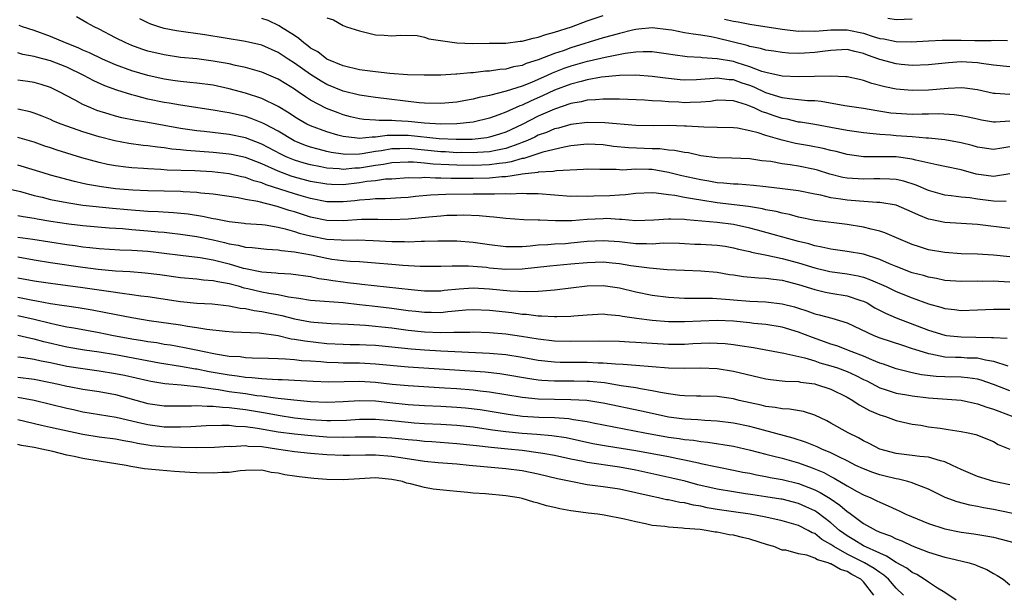
# Model space of a CAD drawing. Units: inches. Extents: x 2577000 to 2580000, y 1533000 to 1536000.
# Drawn here: x 2578007 to 2578128, y 1533339 to 1533410 of the extents above; entities that cross this region are included whole.
import ezdxf

# ---------------------------------------------------------------- set-up
doc = ezdxf.new("R2010")
doc.units = ezdxf.units.IN
doc.header["$MEASUREMENT"] = 0
doc.layers.add('LD25771533_2ft', color=9, linetype='Continuous')

msp = doc.modelspace()

# ---------------------------------------------------------------- linework, layer by layer
at = {"layer": 'LD25771533_2ft'}
for points, elevation in [([(2578129, 1533397.36), (2578127.24, 1533397.24), (2578127, 1533397.24), (2578125.5, 1533397.5), (2578125, 1533397.61), (2578123.88, 1533397.88), (2578123, 1533398.05), (2578122.17, 1533398.17), (2578120.26, 1533398.26), (2578119, 1533398.23), (2578118.23, 1533398.23), (2578117, 1533398.19), (2578115, 1533398.3), (2578114.37, 1533398.37), (2578112.63, 1533398.63), (2578111, 1533398.92), (2578108.72, 1533399.28), (2578105.79, 1533399.79), (2578105, 1533399.86), (2578104.11, 1533399.89), (2578101.89, 1533400.11), (2578101, 1533400.26), (2578099, 1533400.88), (2578097.55, 1533401.55), (2578097, 1533401.75), (2578096.07, 1533402.07), (2578095, 1533402.46), (2578094.48, 1533402.48), (2578093, 1533402.67), (2578092.62, 1533402.62), (2578091, 1533402.49), (2578090.46, 1533402.46), (2578089, 1533402.43), (2578088.46, 1533402.46), (2578086.65, 1533402.65), (2578085, 1533402.88), (2578083, 1533403.03), (2578081, 1533403), (2578078.77, 1533402.77), (2578077, 1533402.45), (2578076.27, 1533402.27), (2578075, 1533401.91), (2578073, 1533401.17), (2578071.52, 1533400.48), (2578070.11, 1533399.89), (2578069, 1533399.35), (2578068.73, 1533399.27), (2578067, 1533398.47), (2578066.14, 1533398.14), (2578065, 1533397.74), (2578063, 1533397.26), (2578061, 1533397.03), (2578059.01, 1533396.99), (2578057, 1533397.14), (2578055, 1533397.35), (2578053.43, 1533397.43), (2578053, 1533397.47), (2578051.44, 1533397.44), (2578051, 1533397.48), (2578049.56, 1533397.56), (2578049, 1533397.65), (2578047.91, 1533397.91), (2578047, 1533398.16), (2578046.38, 1533398.38), (2578044.94, 1533398.94), (2578043, 1533399.97), (2578042.36, 1533400.36), (2578041.47, 1533401), (2578041.18, 1533401.18), (2578041, 1533401.32), (2578039.95, 1533401.95), (2578039, 1533402.56), (2578037, 1533403.42), (2578036.42, 1533403.58), (2578035, 1533403.99), (2578033.76, 1533404.24), (2578033, 1533404.43), (2578031, 1533404.78), (2578029, 1533405.04), (2578027, 1533405.23), (2578025, 1533405.52), (2578023, 1533406), (2578022.25, 1533406.25), (2578021, 1533406.69), (2578020.27, 1533407), (2578019, 1533407.64), (2578017, 1533408.69), (2578016.36, 1533409), (2578015.48, 1533409.48), (2578015, 1533409.76), (2578014.2, 1533410.2)], 7468), ([(2578129, 1533400.67), (2578127.21, 1533400.79), (2578127, 1533400.79), (2578125, 1533401.25), (2578123.45, 1533401.45), (2578123, 1533401.48), (2578121.41, 1533401.41), (2578119, 1533401.18), (2578117, 1533401.13), (2578115, 1533401.33), (2578113.62, 1533401.62), (2578112.03, 1533402.03), (2578111, 1533402.39), (2578110.49, 1533402.49), (2578109, 1533402.82), (2578108.84, 1533402.84), (2578106.92, 1533402.92), (2578103, 1533402.83), (2578101, 1533402.91), (2578099, 1533403.35), (2578098.5, 1533403.5), (2578097, 1533404.07), (2578095.46, 1533404.54), (2578095, 1533404.7), (2578093, 1533405.06), (2578091.17, 1533405.17), (2578091, 1533405.2), (2578089.3, 1533405.3), (2578087.54, 1533405.54), (2578087, 1533405.64), (2578085, 1533405.89), (2578083.91, 1533405.91), (2578083, 1533405.85), (2578081.7, 1533405.7), (2578079.23, 1533405.23), (2578077.25, 1533404.75), (2578077, 1533404.7), (2578075, 1533404.13), (2578074.16, 1533403.84), (2578072.72, 1533403.28), (2578072.11, 1533403), (2578070.15, 1533402.15), (2578069, 1533401.7), (2578067.05, 1533401.05), (2578065, 1533400.53), (2578063.71, 1533400.29), (2578063, 1533400.09), (2578062.07, 1533399.93), (2578061, 1533399.72), (2578059, 1533399.53), (2578057, 1533399.59), (2578056.35, 1533399.65), (2578051, 1533400.28), (2578049, 1533400.58), (2578047, 1533401.08), (2578045, 1533401.9), (2578044.29, 1533402.29), (2578043, 1533403.11), (2578041, 1533404.53), (2578040.26, 1533405), (2578039, 1533405.84), (2578037, 1533406.74), (2578035, 1533407.2), (2578029.99, 1533408.01), (2578026.51, 1533408.51), (2578025, 1533408.79), (2578024.33, 1533409), (2578023.33, 1533409.33), (2578023, 1533409.47), (2578021.98, 1533409.98)], 7466), ([(2578129, 1533404.06), (2578127, 1533404.27), (2578125.53, 1533404.47), (2578125, 1533404.57), (2578123, 1533404.66), (2578121.46, 1533404.54), (2578119, 1533404.29), (2578117, 1533404.24), (2578115.65, 1533404.35), (2578115, 1533404.42), (2578113, 1533404.96), (2578111.49, 1533405.49), (2578111, 1533405.69), (2578109.93, 1533405.93), (2578109, 1533406.18), (2578107, 1533406.09), (2578105.96, 1533405.96), (2578105, 1533405.81), (2578103.75, 1533405.75), (2578103, 1533405.72), (2578101.76, 1533405.76), (2578101, 1533405.82), (2578099.98, 1533405.98), (2578099, 1533406.11), (2578098.32, 1533406.32), (2578097, 1533406.58), (2578096.69, 1533406.69), (2578093, 1533407.6), (2578092.26, 1533407.74), (2578091, 1533407.95), (2578090.07, 1533408.07), (2578089, 1533408.26), (2578087.44, 1533408.56), (2578087, 1533408.63), (2578085, 1533408.86), (2578083.32, 1533408.68), (2578083, 1533408.66), (2578082.57, 1533408.57), (2578081, 1533408.18), (2578080.09, 1533407.91), (2578079, 1533407.62), (2578075, 1533406.4), (2578074.05, 1533406.05), (2578073, 1533405.7), (2578071, 1533404.91), (2578069.53, 1533404.47), (2578069, 1533404.24), (2578067.95, 1533404.05), (2578067, 1533403.78), (2578066.27, 1533403.73), (2578065, 1533403.52), (2578064.49, 1533403.51), (2578063, 1533403.33), (2578062.68, 1533403.32), (2578061, 1533403.14), (2578060.85, 1533403.15), (2578059, 1533403.03), (2578056.97, 1533403.03), (2578054.91, 1533403.09), (2578052.75, 1533403.25), (2578051, 1533403.43), (2578049, 1533403.69), (2578047, 1533404.17), (2578045, 1533405.02), (2578043.89, 1533405.89), (2578043, 1533406.38), (2578042.66, 1533406.66), (2578042.16, 1533407), (2578041.55, 1533407.55), (2578041, 1533407.9), (2578039.3, 1533409), (2578039.13, 1533409.13), (2578037.76, 1533409.76), (2578037, 1533410.03)], 7464), ([(2578045, 1533410.1), (2578045.83, 1533409.83), (2578047, 1533409.17), (2578047.43, 1533409), (2578049, 1533408.5), (2578051, 1533408.02), (2578052.04, 1533407.96), (2578053, 1533407.87), (2578054.04, 1533407.96), (2578056.09, 1533407.91), (2578057, 1533407.73), (2578057.53, 1533407.53), (2578061, 1533407.01), (2578062.95, 1533406.95), (2578064.96, 1533406.96), (2578066.99, 1533406.99), (2578068.79, 1533407.21), (2578069, 1533407.21), (2578070.39, 1533407.61), (2578071, 1533407.7), (2578071.94, 1533408.06), (2578073, 1533408.32), (2578075.08, 1533409), (2578077, 1533409.72), (2578079, 1533410.4)], 7462), ([(2578093.92, 1533409.92), (2578095, 1533409.68), (2578095.59, 1533409.59), (2578097, 1533409.3), (2578101, 1533408.69), (2578101.33, 1533408.67), (2578103, 1533408.47), (2578103.51, 1533408.49), (2578105, 1533408.46), (2578106.56, 1533408.56), (2578107, 1533408.62), (2578107.37, 1533408.63), (2578109, 1533408.62), (2578111, 1533408.21), (2578112.19, 1533407.81), (2578113, 1533407.57), (2578113.5, 1533407.5), (2578115, 1533407.17), (2578116.85, 1533407.15), (2578119, 1533407.27), (2578120.66, 1533407.34), (2578121.33, 1533407.33), (2578123, 1533407.34), (2578124.68, 1533407.32), (2578126.69, 1533407.31), (2578127, 1533407.36), (2578128.7, 1533407.3)], 7462), ([(2578117, 1533409.92), (2578115, 1533409.84), (2578114, 1533410)], 7460), ([(2578129, 1533394.21), (2578128.03, 1533394.03), (2578127, 1533393.88), (2578125, 1533394.17), (2578124.36, 1533394.36), (2578123, 1533394.7), (2578121, 1533395.08), (2578119, 1533395.28), (2578118.72, 1533395.28), (2578117, 1533395.44), (2578115, 1533395.58), (2578114.35, 1533395.65), (2578113, 1533395.73), (2578112.17, 1533395.83), (2578111, 1533395.92), (2578109, 1533396.22), (2578107, 1533396.61), (2578105, 1533396.95), (2578103.24, 1533397.24), (2578103, 1533397.26), (2578101.6, 1533397.6), (2578101, 1533397.7), (2578100.02, 1533398.02), (2578099, 1533398.38), (2578098.53, 1533398.53), (2578097.57, 1533399), (2578097, 1533399.24), (2578096.61, 1533399.39), (2578095, 1533399.88), (2578094.07, 1533399.93), (2578093, 1533399.94), (2578092.19, 1533399.81), (2578091, 1533399.7), (2578089.68, 1533399.68), (2578089, 1533399.65), (2578088.3, 1533399.7), (2578087, 1533399.75), (2578086.17, 1533399.83), (2578085, 1533399.86), (2578084.06, 1533399.94), (2578081, 1533400.1), (2578079.92, 1533400.08), (2578079, 1533400.1), (2578078.02, 1533399.98), (2578077, 1533399.94), (2578076.26, 1533399.74), (2578075, 1533399.54), (2578073, 1533398.87), (2578071, 1533397.98), (2578069.02, 1533396.98), (2578067, 1533396.03), (2578066.23, 1533395.77), (2578065, 1533395.39), (2578064.67, 1533395.33), (2578062.88, 1533395.12), (2578060.9, 1533395.1), (2578058.8, 1533395.2), (2578055, 1533395.6), (2578054.38, 1533395.62), (2578052.4, 1533395.6), (2578051, 1533395.39), (2578050.59, 1533395.41), (2578049, 1533395.22), (2578048.73, 1533395.27), (2578047, 1533395.47), (2578046.33, 1533395.67), (2578045, 1533396.04), (2578043, 1533396.78), (2578042.55, 1533397), (2578041.56, 1533397.56), (2578041, 1533397.91), (2578040.35, 1533398.35), (2578039, 1533399.18), (2578037, 1533400.18), (2578035, 1533400.84), (2578033, 1533401.37), (2578031, 1533401.79), (2578029, 1533402.06), (2578028.15, 1533402.15), (2578027, 1533402.25), (2578026.35, 1533402.35), (2578025, 1533402.54), (2578022.99, 1533402.99), (2578021, 1533403.59), (2578019, 1533404.32), (2578017.42, 1533405), (2578015.79, 1533405.79), (2578015, 1533406.12), (2578014.4, 1533406.4), (2578012.85, 1533407), (2578011, 1533407.8), (2578009, 1533408.55), (2578007.55, 1533409), (2578007.16, 1533409.16)], 7470), ([(2578129, 1533390.9), (2578127, 1533390.57), (2578124.86, 1533390.86), (2578123, 1533391.37), (2578121, 1533391.81), (2578120.01, 1533391.99), (2578117.44, 1533392.56), (2578117, 1533392.68), (2578115, 1533392.97), (2578113, 1533393), (2578111, 1533393), (2578109, 1533393.26), (2578107.63, 1533393.63), (2578107, 1533393.76), (2578106.02, 1533394.02), (2578104.34, 1533394.34), (2578102.64, 1533394.64), (2578101, 1533395.04), (2578099, 1533395.62), (2578098.06, 1533395.94), (2578097, 1533396.2), (2578095.5, 1533396.5), (2578095, 1533396.56), (2578093, 1533396.61), (2578091.37, 1533396.62), (2578089.25, 1533396.75), (2578089, 1533396.77), (2578087, 1533396.82), (2578085.21, 1533396.79), (2578083, 1533396.85), (2578079.17, 1533397.17), (2578077, 1533397.19), (2578075, 1533396.96), (2578073.47, 1533396.53), (2578073, 1533396.42), (2578072.01, 1533395.99), (2578071, 1533395.63), (2578070.58, 1533395.42), (2578069.68, 1533395), (2578069, 1533394.73), (2578068.6, 1533394.6), (2578067, 1533394.01), (2578065.78, 1533393.78), (2578065, 1533393.59), (2578063.52, 1533393.52), (2578063, 1533393.47), (2578061.5, 1533393.5), (2578061, 1533393.49), (2578059.59, 1533393.59), (2578059, 1533393.61), (2578057, 1533393.82), (2578055, 1533394), (2578053.96, 1533393.96), (2578053, 1533393.95), (2578051.73, 1533393.73), (2578051, 1533393.64), (2578049.36, 1533393.36), (2578049, 1533393.32), (2578047.29, 1533393.29), (2578047, 1533393.31), (2578045.53, 1533393.53), (2578045, 1533393.65), (2578043.91, 1533393.91), (2578043, 1533394.18), (2578042.38, 1533394.38), (2578040.96, 1533394.96), (2578039, 1533396.13), (2578037.36, 1533397), (2578037.13, 1533397.13), (2578035.7, 1533397.7), (2578035, 1533397.93), (2578033, 1533398.39), (2578032.47, 1533398.47), (2578031, 1533398.74), (2578027, 1533399.33), (2578025.59, 1533399.59), (2578025, 1533399.68), (2578023, 1533400.1), (2578021.5, 1533400.5), (2578021, 1533400.61), (2578019.18, 1533401.18), (2578017.71, 1533401.71), (2578016.34, 1533402.34), (2578015.12, 1533403), (2578013, 1533404.02), (2578011, 1533404.82), (2578009.27, 1533405.27), (2578009, 1533405.35), (2578007.6, 1533405.6), (2578007, 1533405.77)], 7472), ([(2578128.53, 1533387.47), (2578127, 1533387.54), (2578125, 1533387.77), (2578124.08, 1533387.92), (2578123, 1533388.01), (2578121.8, 1533388.2), (2578121, 1533388.27), (2578119, 1533388.83), (2578117.48, 1533389.48), (2578115.97, 1533389.97), (2578115, 1533390.18), (2578114.25, 1533390.25), (2578113, 1533390.28), (2578112.27, 1533390.27), (2578111, 1533390.22), (2578109, 1533390.35), (2578108.45, 1533390.45), (2578106.86, 1533390.86), (2578105.34, 1533391.34), (2578105, 1533391.43), (2578103, 1533391.83), (2578101.99, 1533392.01), (2578101, 1533392.12), (2578099.6, 1533392.4), (2578098.51, 1533392.51), (2578097, 1533392.74), (2578094.81, 1533392.81), (2578093, 1533392.86), (2578091, 1533393.12), (2578089.46, 1533393.46), (2578089, 1533393.51), (2578087.76, 1533393.76), (2578087, 1533393.81), (2578085.95, 1533393.95), (2578085, 1533393.97), (2578082.09, 1533394.09), (2578080.27, 1533394.27), (2578079, 1533394.45), (2578077, 1533394.56), (2578075, 1533394.34), (2578074.19, 1533394.19), (2578071.55, 1533393.55), (2578069.21, 1533392.79), (2578069, 1533392.77), (2578067.65, 1533392.35), (2578067, 1533392.26), (2578066.18, 1533392.18), (2578065, 1533391.98), (2578064.06, 1533391.94), (2578063, 1533391.91), (2578061, 1533391.94), (2578059.99, 1533392.01), (2578058.09, 1533392.09), (2578057, 1533392.22), (2578055.66, 1533392.34), (2578055, 1533392.34), (2578053, 1533392.24), (2578051.97, 1533392.03), (2578051, 1533391.92), (2578049, 1533391.59), (2578048.42, 1533391.58), (2578047, 1533391.44), (2578046.5, 1533391.5), (2578045, 1533391.59), (2578044.24, 1533391.76), (2578043, 1533391.99), (2578042.2, 1533392.2), (2578041, 1533392.58), (2578039.99, 1533393), (2578039.32, 1533393.32), (2578037, 1533394.55), (2578035, 1533395.32), (2578033, 1533395.73), (2578029.9, 1533396.1), (2578029, 1533396.19), (2578027, 1533396.49), (2578023, 1533397.2), (2578021.46, 1533397.46), (2578019.8, 1533397.8), (2578019, 1533398), (2578018.22, 1533398.22), (2578016.7, 1533398.7), (2578015.95, 1533399), (2578015, 1533399.42), (2578014.04, 1533399.96), (2578012.08, 1533401), (2578011, 1533401.53), (2578009.88, 1533401.88), (2578009, 1533402.12), (2578008.24, 1533402.24), (2578007, 1533402.41)], 7474), ([(2578129, 1533384.15), (2578125, 1533384.67), (2578121, 1533384.89), (2578119.25, 1533385.25), (2578119, 1533385.32), (2578117.79, 1533385.79), (2578117, 1533386.17), (2578115, 1533387.03), (2578113, 1533387.37), (2578112.63, 1533387.37), (2578110.49, 1533387.51), (2578109, 1533387.63), (2578108.22, 1533387.78), (2578107, 1533387.93), (2578105.75, 1533388.25), (2578105, 1533388.38), (2578103, 1533388.8), (2578101.05, 1533389.05), (2578099, 1533389.29), (2578097.46, 1533389.46), (2578095.6, 1533389.6), (2578095, 1533389.62), (2578093.76, 1533389.76), (2578093, 1533389.8), (2578091.99, 1533389.99), (2578091, 1533390.14), (2578088.66, 1533390.66), (2578087, 1533391.07), (2578085, 1533391.41), (2578084.58, 1533391.42), (2578083, 1533391.45), (2578081.35, 1533391.35), (2578081, 1533391.37), (2578080.58, 1533391.42), (2578079, 1533391.41), (2578078.56, 1533391.44), (2578077, 1533391.47), (2578076.58, 1533391.42), (2578073.26, 1533391.26), (2578072.83, 1533391.17), (2578071, 1533391.09), (2578070.93, 1533391.07), (2578069, 1533390.83), (2578068.82, 1533390.82), (2578067, 1533390.52), (2578066.51, 1533390.51), (2578065, 1533390.34), (2578063, 1533390.3), (2578061, 1533390.31), (2578060.3, 1533390.3), (2578059, 1533390.36), (2578058.34, 1533390.34), (2578057, 1533390.42), (2578056.37, 1533390.37), (2578055, 1533390.39), (2578053, 1533390.25), (2578052.22, 1533390.22), (2578051, 1533390.04), (2578049.93, 1533389.93), (2578049, 1533389.77), (2578047, 1533389.55), (2578045.56, 1533389.56), (2578045, 1533389.6), (2578043, 1533389.95), (2578041, 1533390.47), (2578040.6, 1533390.6), (2578039, 1533391.2), (2578037, 1533392.12), (2578035, 1533392.88), (2578033.25, 1533393.25), (2578033, 1533393.3), (2578031, 1533393.5), (2578027.75, 1533393.75), (2578027, 1533393.84), (2578025.94, 1533393.94), (2578025, 1533394.08), (2578024.16, 1533394.16), (2578023, 1533394.33), (2578022.39, 1533394.39), (2578020.63, 1533394.63), (2578018.94, 1533394.94), (2578017, 1533395.43), (2578015, 1533396.05), (2578013, 1533396.74), (2578012.32, 1533397), (2578011.39, 1533397.39), (2578011, 1533397.58), (2578009.99, 1533397.99), (2578009, 1533398.36), (2578008.51, 1533398.51), (2578007, 1533398.86)], 7476), ([(2578129, 1533380.68), (2578127, 1533380.88), (2578125.02, 1533380.98), (2578123, 1533381.04), (2578121, 1533381.19), (2578119, 1533381.55), (2578117.89, 1533381.89), (2578117, 1533382.18), (2578115.07, 1533383), (2578113.63, 1533383.63), (2578113, 1533383.83), (2578111.94, 1533384.06), (2578111, 1533384.32), (2578109, 1533384.64), (2578105, 1533385.15), (2578103, 1533385.57), (2578101.88, 1533385.88), (2578101, 1533386.05), (2578100.25, 1533386.25), (2578099, 1533386.47), (2578098.58, 1533386.58), (2578096.85, 1533386.85), (2578093, 1533387.33), (2578091, 1533387.63), (2578090.21, 1533387.79), (2578089, 1533387.97), (2578087.78, 1533388.23), (2578087, 1533388.31), (2578085.48, 1533388.52), (2578085, 1533388.53), (2578083, 1533388.45), (2578081.71, 1533388.29), (2578081, 1533388.27), (2578079.81, 1533388.19), (2578077.85, 1533388.15), (2578077, 1533388.11), (2578075.88, 1533388.12), (2578075, 1533388.1), (2578073, 1533388.25), (2578071, 1533388.42), (2578069.56, 1533388.44), (2578069, 1533388.47), (2578067.6, 1533388.4), (2578067, 1533388.43), (2578065.62, 1533388.38), (2578065, 1533388.4), (2578063.61, 1533388.39), (2578063, 1533388.4), (2578059.64, 1533388.36), (2578057.74, 1533388.26), (2578055.91, 1533388.09), (2578055, 1533387.98), (2578054.08, 1533387.92), (2578052.18, 1533387.82), (2578051, 1533387.82), (2578050.27, 1533387.73), (2578049, 1533387.66), (2578048.42, 1533387.58), (2578047, 1533387.44), (2578045, 1533387.46), (2578043, 1533387.84), (2578041.83, 1533388.17), (2578041, 1533388.41), (2578037.54, 1533389.54), (2578037, 1533389.78), (2578036.03, 1533390.03), (2578035, 1533390.43), (2578034.51, 1533390.51), (2578033, 1533390.87), (2578030.88, 1533391.12), (2578028.75, 1533391.25), (2578025.36, 1533391.36), (2578024.56, 1533391.44), (2578023, 1533391.5), (2578022.45, 1533391.55), (2578021, 1533391.63), (2578020.27, 1533391.73), (2578019, 1533391.86), (2578018.04, 1533392.04), (2578017, 1533392.27), (2578014.87, 1533392.87), (2578011.81, 1533393.81), (2578011, 1533394.09), (2578010.31, 1533394.31), (2578009, 1533394.77), (2578007, 1533395.38)], 7478), ([(2578129, 1533377.55), (2578127.62, 1533377.62), (2578127, 1533377.67), (2578125.65, 1533377.65), (2578125, 1533377.66), (2578123, 1533377.62), (2578121, 1533377.77), (2578119.99, 1533377.99), (2578119, 1533378.17), (2578118.36, 1533378.37), (2578117, 1533378.72), (2578115, 1533379.48), (2578114.18, 1533379.82), (2578113, 1533380.34), (2578111, 1533380.98), (2578109, 1533381.34), (2578107, 1533381.61), (2578105.88, 1533381.88), (2578105, 1533382.02), (2578104.26, 1533382.26), (2578103, 1533382.56), (2578097.96, 1533383.96), (2578097, 1533384.2), (2578095, 1533384.64), (2578093, 1533384.89), (2578089.22, 1533385.22), (2578089, 1533385.25), (2578087.29, 1533385.29), (2578087, 1533385.32), (2578085.2, 1533385.2), (2578083, 1533385.12), (2578081.28, 1533385.28), (2578081, 1533385.28), (2578079.38, 1533385.38), (2578079, 1533385.37), (2578077, 1533385.26), (2578075.11, 1533385.12), (2578073.11, 1533385.11), (2578071.18, 1533385.18), (2578071, 1533385.2), (2578069.24, 1533385.24), (2578067, 1533385.38), (2578065.55, 1533385.55), (2578065, 1533385.58), (2578063.71, 1533385.71), (2578061.79, 1533385.79), (2578061, 1533385.78), (2578059.74, 1533385.74), (2578059, 1533385.69), (2578057.56, 1533385.56), (2578055, 1533385.3), (2578053, 1533385.23), (2578051.28, 1533385.28), (2578049.26, 1533385.26), (2578047, 1533385.1), (2578045, 1533385.15), (2578043, 1533385.57), (2578041, 1533386.2), (2578040.37, 1533386.37), (2578039, 1533386.84), (2578038.87, 1533386.87), (2578036.52, 1533387.48), (2578035, 1533387.75), (2578034.07, 1533387.93), (2578031, 1533388.37), (2578029.49, 1533388.51), (2578029, 1533388.58), (2578027.33, 1533388.67), (2578027, 1533388.7), (2578023, 1533388.78), (2578021.13, 1533388.87), (2578019.55, 1533389), (2578019, 1533389.05), (2578017.29, 1533389.29), (2578015.58, 1533389.58), (2578015, 1533389.72), (2578013.95, 1533389.95), (2578011, 1533390.74), (2578010.09, 1533391), (2578007, 1533391.97)], 7480), ([(2578005, 1533389.24), (2578007.3, 1533388.7), (2578009, 1533388.23), (2578010, 1533388), (2578011, 1533387.74), (2578013, 1533387.34), (2578015, 1533387.04), (2578018.65, 1533386.65), (2578020.48, 1533386.48), (2578023, 1533386.29), (2578024.25, 1533386.25), (2578026.14, 1533386.14), (2578027.96, 1533385.96), (2578029.7, 1533385.69), (2578031, 1533385.41), (2578031.36, 1533385.36), (2578033, 1533385.01), (2578034.82, 1533384.82), (2578035, 1533384.79), (2578037, 1533384.64), (2578037.4, 1533384.6), (2578039, 1533384.31), (2578039.88, 1533384.12), (2578041, 1533383.79), (2578041.6, 1533383.6), (2578043, 1533383.26), (2578045, 1533382.86), (2578046.75, 1533382.75), (2578047, 1533382.72), (2578048.76, 1533382.76), (2578050.69, 1533382.69), (2578053, 1533382.54), (2578054.54, 1533382.54), (2578055, 1533382.52), (2578056.59, 1533382.59), (2578057, 1533382.59), (2578058.65, 1533382.65), (2578061, 1533382.63), (2578063, 1533382.48), (2578065, 1533382.19), (2578067, 1533381.94), (2578067.93, 1533381.93), (2578069, 1533381.96), (2578070.02, 1533382.02), (2578071, 1533382.13), (2578072.18, 1533382.18), (2578073, 1533382.26), (2578074.33, 1533382.33), (2578075, 1533382.38), (2578077, 1533382.59), (2578079, 1533382.7), (2578081, 1533382.54), (2578083, 1533382.32), (2578084.33, 1533382.33), (2578085, 1533382.29), (2578086.38, 1533382.38), (2578088.36, 1533382.36), (2578089, 1533382.33), (2578090.25, 1533382.25), (2578091, 1533382.23), (2578093, 1533382.11), (2578093.97, 1533381.97), (2578095, 1533381.79), (2578095.62, 1533381.62), (2578097, 1533381.31), (2578097.24, 1533381.24), (2578099.13, 1533380.87), (2578101, 1533380.48), (2578103, 1533379.93), (2578105, 1533379.3), (2578106.86, 1533378.86), (2578109, 1533378.58), (2578110.33, 1533378.33), (2578111, 1533378.16), (2578111.85, 1533377.85), (2578113.77, 1533377), (2578115, 1533376.41), (2578117, 1533375.62), (2578119, 1533374.9), (2578120.49, 1533374.49), (2578121, 1533374.32), (2578122.19, 1533374.19), (2578123, 1533374.08), (2578125, 1533374.13), (2578127, 1533374.23), (2578128.21, 1533374.21), (2578129, 1533374.23)], 7482), ([(2578007, 1533385.77), (2578007.63, 1533385.63), (2578009, 1533385.42), (2578009.35, 1533385.35), (2578011.06, 1533385.06), (2578013.28, 1533384.72), (2578015, 1533384.52), (2578018.24, 1533384.24), (2578019.85, 1533384.15), (2578021, 1533384.04), (2578023, 1533383.88), (2578024.25, 1533383.75), (2578025, 1533383.7), (2578025.64, 1533383.64), (2578027, 1533383.46), (2578029, 1533383.17), (2578031, 1533382.77), (2578032.43, 1533382.43), (2578033, 1533382.27), (2578034.11, 1533382.11), (2578035, 1533381.87), (2578035.83, 1533381.83), (2578037.62, 1533381.62), (2578039, 1533381.54), (2578039.44, 1533381.44), (2578041, 1533381.29), (2578041.23, 1533381.23), (2578043.09, 1533380.91), (2578045, 1533380.49), (2578045.61, 1533380.39), (2578047, 1533380.21), (2578047.88, 1533380.12), (2578049, 1533380.08), (2578051, 1533379.93), (2578053, 1533379.75), (2578054.36, 1533379.64), (2578056.46, 1533379.54), (2578059, 1533379.51), (2578060.43, 1533379.57), (2578062.43, 1533379.57), (2578063, 1533379.54), (2578064.62, 1533379.38), (2578065, 1533379.33), (2578067, 1533379.14), (2578069, 1533379.2), (2578072.43, 1533379.57), (2578075, 1533379.79), (2578077, 1533379.98), (2578078.01, 1533380), (2578079, 1533380.04), (2578080.08, 1533379.92), (2578081, 1533379.84), (2578082.39, 1533379.61), (2578084.69, 1533379.31), (2578086.87, 1533379.13), (2578088.99, 1533379.01), (2578091, 1533378.96), (2578093, 1533378.79), (2578094.51, 1533378.51), (2578095, 1533378.44), (2578096.24, 1533378.24), (2578098.07, 1533378.08), (2578099, 1533378.05), (2578099.91, 1533377.91), (2578101, 1533377.79), (2578101.62, 1533377.62), (2578103, 1533377.27), (2578105, 1533376.63), (2578106.33, 1533376.33), (2578107, 1533376.21), (2578109, 1533375.89), (2578110.69, 1533375.31), (2578111, 1533375.22), (2578111.43, 1533375), (2578112.41, 1533374.41), (2578113.72, 1533373.72), (2578115, 1533373.15), (2578119, 1533371.65), (2578121, 1533371.02), (2578121.19, 1533371), (2578123, 1533370.81), (2578124.8, 1533370.8), (2578126.76, 1533370.76), (2578127, 1533370.72), (2578128.66, 1533370.66)], 7484), ([(2578007, 1533383.11), (2578008.85, 1533382.85), (2578013, 1533382.19), (2578014.05, 1533382.05), (2578015, 1533381.9), (2578015.83, 1533381.83), (2578017, 1533381.7), (2578019.55, 1533381.55), (2578021, 1533381.5), (2578023, 1533381.35), (2578025, 1533381.12), (2578027, 1533380.86), (2578029.41, 1533380.59), (2578031, 1533380.31), (2578033, 1533379.79), (2578034.71, 1533379.29), (2578035, 1533379.22), (2578037, 1533378.83), (2578038.71, 1533378.71), (2578039, 1533378.67), (2578040.57, 1533378.57), (2578043, 1533378.23), (2578044.01, 1533378.01), (2578045, 1533377.87), (2578045.74, 1533377.74), (2578047, 1533377.58), (2578047.53, 1533377.53), (2578049, 1533377.34), (2578049.32, 1533377.32), (2578055.37, 1533376.63), (2578057, 1533376.5), (2578059, 1533376.5), (2578059.44, 1533376.56), (2578061.27, 1533376.73), (2578063, 1533376.84), (2578065, 1533376.74), (2578067.53, 1533376.47), (2578069.61, 1533376.39), (2578071, 1533376.46), (2578071.53, 1533376.47), (2578073, 1533376.61), (2578077, 1533377.09), (2578079, 1533377.13), (2578081, 1533376.84), (2578083, 1533376.36), (2578085, 1533375.95), (2578087, 1533375.7), (2578089, 1533375.59), (2578089.58, 1533375.58), (2578092.43, 1533375.57), (2578094.57, 1533375.43), (2578095, 1533375.38), (2578097, 1533375.23), (2578099, 1533375.14), (2578101, 1533374.9), (2578102.5, 1533374.5), (2578103, 1533374.35), (2578104.03, 1533374.03), (2578105, 1533373.67), (2578105.55, 1533373.55), (2578107.12, 1533373.12), (2578109, 1533372.54), (2578112.25, 1533371), (2578113, 1533370.71), (2578115.78, 1533369.78), (2578117, 1533369.4), (2578117.29, 1533369.29), (2578119, 1533368.76), (2578119.28, 1533368.72), (2578121, 1533368.38), (2578122.31, 1533368.31), (2578123, 1533368.3), (2578123.75, 1533368.25), (2578125, 1533368.22), (2578126.02, 1533367.98), (2578127, 1533367.84), (2578128.73, 1533367.27)], 7486), ([(2578129, 1533364.16), (2578127, 1533364.96), (2578125.48, 1533365.48), (2578125, 1533365.61), (2578123.79, 1533365.79), (2578123, 1533365.85), (2578121, 1533365.88), (2578119.94, 1533365.94), (2578118.15, 1533366.15), (2578117, 1533366.41), (2578116.5, 1533366.5), (2578115, 1533366.9), (2578113.46, 1533367.46), (2578113, 1533367.6), (2578112.02, 1533367.98), (2578111, 1533368.43), (2578109.49, 1533369), (2578107.7, 1533369.7), (2578107, 1533369.93), (2578106.22, 1533370.22), (2578104.73, 1533370.73), (2578103, 1533371.41), (2578101, 1533372.01), (2578099, 1533372.34), (2578097.51, 1533372.48), (2578097, 1533372.55), (2578095, 1533372.76), (2578093, 1533372.83), (2578089, 1533372.65), (2578087, 1533372.68), (2578085, 1533372.84), (2578083.08, 1533373.08), (2578081.34, 1533373.34), (2578081, 1533373.42), (2578079.53, 1533373.53), (2578079, 1533373.6), (2578077, 1533373.51), (2578075.38, 1533373.38), (2578075, 1533373.33), (2578073.3, 1533373.3), (2578073, 1533373.28), (2578071.38, 1533373.38), (2578071, 1533373.38), (2578069.56, 1533373.56), (2578069, 1533373.59), (2578067.76, 1533373.76), (2578065, 1533374.08), (2578063, 1533374.15), (2578062.09, 1533374.09), (2578059.89, 1533373.89), (2578059, 1533373.79), (2578057.81, 1533373.81), (2578057, 1533373.81), (2578055.94, 1533373.94), (2578055, 1533374.04), (2578053, 1533374.3), (2578050.58, 1533374.58), (2578049, 1533374.78), (2578046.99, 1533375.01), (2578043, 1533375.3), (2578041.54, 1533375.54), (2578040.3, 1533375.7), (2578039, 1533375.98), (2578037.85, 1533376.15), (2578037, 1533376.33), (2578035.26, 1533376.74), (2578034.82, 1533376.82), (2578034.24, 1533377), (2578033, 1533377.35), (2578031.58, 1533377.58), (2578031, 1533377.73), (2578029.81, 1533377.81), (2578029, 1533377.91), (2578027, 1533378.09), (2578024.45, 1533378.45), (2578022.67, 1533378.67), (2578020.82, 1533378.82), (2578019, 1533378.92), (2578016.89, 1533379.11), (2578015, 1533379.36), (2578011, 1533379.94), (2578009, 1533380.26), (2578007, 1533380.61)], 7488), ([(2578007, 1533378.09), (2578009, 1533377.72), (2578011, 1533377.41), (2578015, 1533376.91), (2578017, 1533376.61), (2578018.42, 1533376.42), (2578019.81, 1533376.19), (2578021, 1533376.05), (2578022.11, 1533375.89), (2578023, 1533375.79), (2578027, 1533375.17), (2578029, 1533374.96), (2578030.88, 1533374.87), (2578033, 1533374.64), (2578034.35, 1533374.35), (2578035, 1533374.3), (2578036.06, 1533374.06), (2578037, 1533373.96), (2578039.45, 1533373.45), (2578041, 1533373.02), (2578043, 1533372.66), (2578043.38, 1533372.62), (2578045.53, 1533372.47), (2578047.61, 1533372.39), (2578049.76, 1533372.24), (2578053, 1533371.91), (2578055, 1533371.66), (2578057, 1533371.44), (2578059, 1533371.36), (2578060.62, 1533371.38), (2578061, 1533371.41), (2578062.59, 1533371.41), (2578063, 1533371.44), (2578065, 1533371.36), (2578067, 1533371.18), (2578068.92, 1533370.92), (2578071, 1533370.59), (2578073, 1533370.35), (2578075, 1533370.28), (2578078.35, 1533370.35), (2578081, 1533370.3), (2578082.21, 1533370.21), (2578083, 1533370.18), (2578085, 1533370.03), (2578087, 1533369.92), (2578089, 1533369.94), (2578089.99, 1533369.99), (2578092.07, 1533370.07), (2578093, 1533370.05), (2578093.99, 1533369.99), (2578095, 1533369.88), (2578095.77, 1533369.77), (2578097.49, 1533369.49), (2578101.19, 1533368.81), (2578103.78, 1533368.22), (2578105, 1533367.85), (2578105.63, 1533367.63), (2578107, 1533367.27), (2578107.79, 1533367), (2578109, 1533366.55), (2578110.07, 1533366.07), (2578111, 1533365.59), (2578111.4, 1533365.4), (2578113, 1533364.53), (2578113.67, 1533364.33), (2578115, 1533363.88), (2578116.32, 1533363.68), (2578117, 1533363.55), (2578119, 1533363.3), (2578123, 1533363.02), (2578124.65, 1533362.65), (2578125, 1533362.59), (2578126.16, 1533362.16), (2578127, 1533361.93), (2578127.66, 1533361.66), (2578129.38, 1533361)], 7490), ([(2578007, 1533375.71), (2578008.62, 1533375.38), (2578009.27, 1533375.27), (2578011, 1533374.93), (2578012.69, 1533374.69), (2578013, 1533374.62), (2578014.43, 1533374.43), (2578016.14, 1533374.14), (2578017.83, 1533373.83), (2578021, 1533373.21), (2578022.2, 1533373), (2578023.16, 1533372.84), (2578027, 1533372.29), (2578027.86, 1533372.14), (2578029, 1533371.99), (2578030.23, 1533371.77), (2578032.49, 1533371.51), (2578033.43, 1533371.43), (2578036.68, 1533371.32), (2578039, 1533370.98), (2578040.59, 1533370.59), (2578041, 1533370.55), (2578042.31, 1533370.31), (2578045, 1533370.02), (2578047, 1533369.91), (2578047.88, 1533369.88), (2578049, 1533369.86), (2578049.82, 1533369.82), (2578051, 1533369.78), (2578053, 1533369.6), (2578055.35, 1533369.35), (2578057, 1533369.21), (2578059, 1533369.09), (2578065, 1533368.81), (2578067, 1533368.64), (2578069, 1533368.33), (2578071, 1533367.97), (2578073, 1533367.74), (2578073.71, 1533367.71), (2578075, 1533367.69), (2578077, 1533367.69), (2578078.38, 1533367.62), (2578079, 1533367.61), (2578080.51, 1533367.49), (2578081.46, 1533367.46), (2578083, 1533367.34), (2578087, 1533367.01), (2578089, 1533366.96), (2578091, 1533367.01), (2578093, 1533366.91), (2578095, 1533366.59), (2578099, 1533365.66), (2578099.57, 1533365.57), (2578101.37, 1533365.37), (2578103, 1533365.32), (2578103.26, 1533365.26), (2578105, 1533365.03), (2578105.11, 1533365), (2578107, 1533364.36), (2578109, 1533363.38), (2578109.68, 1533363), (2578110.46, 1533362.46), (2578111, 1533362.18), (2578111.74, 1533361.74), (2578113, 1533361.21), (2578113.7, 1533361), (2578115, 1533360.53), (2578117, 1533360.08), (2578118.07, 1533359.93), (2578119, 1533359.76), (2578120.44, 1533359.56), (2578121.43, 1533359.43), (2578123, 1533359.18), (2578123.89, 1533359), (2578124.8, 1533358.8), (2578127, 1533357.92), (2578127.57, 1533357.57), (2578129, 1533357)], 7492), ([(2578129, 1533352.62), (2578127.02, 1533353.02), (2578125, 1533353.64), (2578123, 1533354.48), (2578121.94, 1533355), (2578121, 1533355.42), (2578120.46, 1533355.54), (2578119, 1533355.99), (2578117.91, 1533356.09), (2578117, 1533356.22), (2578115, 1533356.47), (2578113, 1533356.99), (2578111.69, 1533357.69), (2578111, 1533358.02), (2578110.38, 1533358.38), (2578109.13, 1533359), (2578107, 1533360.19), (2578106.47, 1533360.47), (2578105, 1533361.18), (2578103.61, 1533361.61), (2578101.91, 1533361.91), (2578101, 1533361.94), (2578100.13, 1533362.13), (2578099, 1533362.26), (2578098.41, 1533362.41), (2578095.7, 1533363), (2578095, 1533363.17), (2578093, 1533363.46), (2578091, 1533363.52), (2578090.48, 1533363.52), (2578089, 1533363.55), (2578088.39, 1533363.6), (2578087, 1533363.8), (2578086.04, 1533363.96), (2578085, 1533364.19), (2578083.59, 1533364.41), (2578083, 1533364.53), (2578081.2, 1533364.8), (2578079.14, 1533365.14), (2578077.32, 1533365.32), (2578077, 1533365.34), (2578075.36, 1533365.36), (2578073, 1533365.35), (2578071.45, 1533365.45), (2578071, 1533365.5), (2578069.69, 1533365.69), (2578067, 1533366.15), (2578066.26, 1533366.26), (2578064.46, 1533366.46), (2578060.72, 1533366.72), (2578055, 1533367.09), (2578051, 1533367.47), (2578049, 1533367.56), (2578047, 1533367.57), (2578046.39, 1533367.61), (2578045, 1533367.66), (2578044.26, 1533367.74), (2578043, 1533367.83), (2578041.88, 1533367.88), (2578041, 1533367.99), (2578039.91, 1533368.09), (2578039, 1533368.11), (2578037.83, 1533368.17), (2578035.81, 1533368.19), (2578035, 1533368.24), (2578034.34, 1533368.34), (2578033, 1533368.41), (2578031.32, 1533368.68), (2578029.72, 1533369), (2578029.14, 1533369.14), (2578027.48, 1533369.48), (2578025.78, 1533369.78), (2578025, 1533369.89), (2578024.07, 1533370.07), (2578023, 1533370.21), (2578022.34, 1533370.34), (2578021, 1533370.55), (2578018.55, 1533371), (2578017, 1533371.31), (2578013.89, 1533371.89), (2578013, 1533372.03), (2578011.7, 1533372.3), (2578011, 1533372.46), (2578009, 1533372.97), (2578007, 1533373.4)], 7494), ([(2578131.35, 1533348.65), (2578127, 1533349.56), (2578125.77, 1533349.77), (2578125, 1533349.93), (2578124.08, 1533350.08), (2578122.5, 1533350.5), (2578121.06, 1533351.06), (2578119, 1533352.08), (2578117.29, 1533352.71), (2578117, 1533352.83), (2578116.44, 1533353), (2578115.29, 1533353.29), (2578115, 1533353.32), (2578113.68, 1533353.68), (2578113, 1533353.84), (2578112.14, 1533354.14), (2578111, 1533354.56), (2578110.07, 1533355), (2578109, 1533355.54), (2578107.96, 1533356.04), (2578107, 1533356.54), (2578105.89, 1533357), (2578105.29, 1533357.29), (2578103.87, 1533357.87), (2578102.36, 1533358.36), (2578097.63, 1533359.63), (2578097, 1533359.77), (2578095, 1533360.19), (2578093, 1533360.45), (2578091.47, 1533360.53), (2578090.62, 1533360.62), (2578089, 1533360.7), (2578087, 1533360.95), (2578085, 1533361.38), (2578083.68, 1533361.68), (2578079, 1533362.66), (2578078.71, 1533362.71), (2578076.97, 1533362.97), (2578075, 1533363.08), (2578073, 1533363.1), (2578071, 1533363.16), (2578069, 1533363.37), (2578065, 1533364.01), (2578063.87, 1533364.13), (2578063, 1533364.25), (2578061, 1533364.42), (2578059.48, 1533364.52), (2578055, 1533364.77), (2578053.04, 1533364.96), (2578051, 1533365.2), (2578049, 1533365.31), (2578045.25, 1533365.25), (2578043.31, 1533365.31), (2578039.51, 1533365.51), (2578039, 1533365.52), (2578037.63, 1533365.63), (2578037, 1533365.64), (2578035.78, 1533365.78), (2578035, 1533365.82), (2578033.98, 1533365.98), (2578033, 1533366.09), (2578030.53, 1533366.53), (2578029, 1533366.84), (2578028.85, 1533366.85), (2578027, 1533367.18), (2578024.41, 1533367.59), (2578019, 1533368.59), (2578017, 1533368.92), (2578015.19, 1533369.19), (2578013, 1533369.57), (2578010.2, 1533370.2), (2578009, 1533370.53), (2578008.6, 1533370.6), (2578007, 1533370.97)], 7496), ([(2578007, 1533368.37), (2578007.72, 1533368.28), (2578009, 1533368.07), (2578009.87, 1533367.87), (2578011, 1533367.65), (2578013, 1533367.22), (2578015, 1533366.91), (2578017, 1533366.65), (2578019, 1533366.32), (2578020.1, 1533366.1), (2578023, 1533365.43), (2578023.36, 1533365.36), (2578025.08, 1533365.08), (2578027.1, 1533364.9), (2578029.32, 1533364.68), (2578031, 1533364.41), (2578031.67, 1533364.33), (2578033, 1533364.11), (2578035, 1533363.83), (2578036.38, 1533363.62), (2578037, 1533363.55), (2578038.7, 1533363.3), (2578039, 1533363.28), (2578040.95, 1533363.05), (2578043, 1533362.85), (2578045, 1533362.77), (2578047, 1533362.87), (2578049, 1533363), (2578051, 1533362.95), (2578052.75, 1533362.75), (2578055, 1533362.5), (2578057, 1533362.37), (2578059, 1533362.29), (2578061, 1533362.17), (2578062.07, 1533362.07), (2578063.86, 1533361.86), (2578067.3, 1533361.3), (2578069.07, 1533361.07), (2578071.05, 1533360.95), (2578073, 1533360.89), (2578074.76, 1533360.76), (2578075.35, 1533360.65), (2578077, 1533360.4), (2578077.77, 1533360.23), (2578084.09, 1533359), (2578087, 1533358.48), (2578088.31, 1533358.31), (2578089, 1533358.2), (2578090.09, 1533358.09), (2578091, 1533357.93), (2578091.85, 1533357.85), (2578095, 1533357.35), (2578097.12, 1533356.88), (2578099, 1533356.38), (2578099.81, 1533356.19), (2578101, 1533355.87), (2578103, 1533355.3), (2578104.69, 1533354.69), (2578106.1, 1533354.1), (2578107, 1533353.61), (2578107.41, 1533353.41), (2578109, 1533352.47), (2578110.2, 1533351.8), (2578111, 1533351.38), (2578111.9, 1533351), (2578112.65, 1533350.65), (2578113, 1533350.45), (2578114.02, 1533350.02), (2578115, 1533349.55), (2578115.39, 1533349.39), (2578116.2, 1533349), (2578119, 1533347.85), (2578121, 1533347.18), (2578123, 1533346.77), (2578124.57, 1533346.57), (2578126.3, 1533346.3), (2578127, 1533346.16), (2578127.93, 1533345.93), (2578129.5, 1533345.5)], 7498), ([(2578007, 1533365.86), (2578009, 1533365.63), (2578011, 1533365.22), (2578011.99, 1533365), (2578013, 1533364.75), (2578013.31, 1533364.69), (2578015, 1533364.39), (2578017, 1533364.11), (2578019, 1533363.74), (2578023, 1533362.61), (2578025, 1533362.33), (2578028.34, 1533362.34), (2578029, 1533362.38), (2578030.28, 1533362.28), (2578031, 1533362.3), (2578032.16, 1533362.16), (2578033, 1533362.13), (2578033.98, 1533361.98), (2578035, 1533361.88), (2578037.47, 1533361.47), (2578039, 1533361.17), (2578041, 1533360.87), (2578043, 1533360.66), (2578045, 1533360.53), (2578045.48, 1533360.52), (2578047.43, 1533360.57), (2578049, 1533360.68), (2578051, 1533360.69), (2578053, 1533360.52), (2578055, 1533360.31), (2578055.75, 1533360.25), (2578057, 1533360.17), (2578059, 1533360.08), (2578061, 1533359.96), (2578063, 1533359.74), (2578065.39, 1533359.39), (2578067, 1533359.17), (2578069, 1533358.95), (2578070.83, 1533358.83), (2578072.68, 1533358.68), (2578074.42, 1533358.42), (2578077.71, 1533357.71), (2578079.4, 1533357.4), (2578083, 1533356.83), (2578087, 1533356.08), (2578088.17, 1533355.83), (2578089, 1533355.69), (2578090.71, 1533355.29), (2578091, 1533355.24), (2578093, 1533354.8), (2578095, 1533354.42), (2578096.17, 1533354.17), (2578097, 1533354.02), (2578097.83, 1533353.83), (2578099, 1533353.62), (2578099.51, 1533353.51), (2578101, 1533353.26), (2578103, 1533352.78), (2578105, 1533351.99), (2578105.67, 1533351.67), (2578106.91, 1533350.91), (2578108.1, 1533350.1), (2578109, 1533349.31), (2578109.19, 1533349.19), (2578111, 1533347.85), (2578112.54, 1533347), (2578112.86, 1533346.86), (2578113, 1533346.79), (2578114.32, 1533346.32), (2578115, 1533345.96), (2578115.7, 1533345.7), (2578117, 1533345.08), (2578119, 1533344.32), (2578121, 1533343.71), (2578121.59, 1533343.59), (2578123.99, 1533343), (2578124.77, 1533342.77), (2578125, 1533342.65), (2578126.17, 1533342.17), (2578127, 1533341.69), (2578127.45, 1533341.45), (2578128.16, 1533341), (2578129, 1533340.29)], 7500), ([(2578122.4, 1533338.4), (2578121, 1533339.35), (2578120.11, 1533339.89), (2578119, 1533340.63), (2578118.48, 1533341), (2578117.56, 1533341.56), (2578117, 1533341.8), (2578116.33, 1533342.33), (2578115, 1533343.06), (2578113.84, 1533343.84), (2578113, 1533344.17), (2578111, 1533345.08), (2578109.83, 1533345.83), (2578109, 1533346.31), (2578108.59, 1533346.59), (2578108.05, 1533347), (2578107, 1533347.93), (2578105.24, 1533349.24), (2578105, 1533349.39), (2578103.91, 1533349.91), (2578103, 1533350.29), (2578101, 1533350.82), (2578100.85, 1533350.85), (2578099, 1533351.14), (2578097.37, 1533351.37), (2578096.49, 1533351.51), (2578095, 1533351.72), (2578093, 1533352.06), (2578090.62, 1533352.62), (2578089.05, 1533353.05), (2578087.43, 1533353.43), (2578083, 1533354.42), (2578081, 1533354.79), (2578077, 1533355.35), (2578076.54, 1533355.46), (2578075, 1533355.75), (2578073, 1533356.2), (2578071.56, 1533356.44), (2578071, 1533356.56), (2578069, 1533356.81), (2578067.27, 1533357), (2578065.2, 1533357.2), (2578063.39, 1533357.39), (2578063, 1533357.45), (2578061, 1533357.66), (2578057.89, 1533357.89), (2578057, 1533357.93), (2578056.05, 1533358.05), (2578055, 1533358.13), (2578054.23, 1533358.23), (2578053, 1533358.35), (2578051, 1533358.48), (2578048.48, 1533358.48), (2578047, 1533358.44), (2578045, 1533358.49), (2578042.67, 1533358.67), (2578041, 1533358.83), (2578039, 1533359.09), (2578036.46, 1533359.54), (2578035, 1533359.74), (2578033.79, 1533359.79), (2578033, 1533359.89), (2578032.08, 1533359.92), (2578030.15, 1533359.85), (2578028.26, 1533359.74), (2578027, 1533359.69), (2578025.71, 1533359.71), (2578025, 1533359.7), (2578023, 1533359.97), (2578021.71, 1533360.29), (2578019.1, 1533360.9), (2578015, 1533361.56), (2578013.83, 1533361.83), (2578013, 1533361.99), (2578008.99, 1533362.99), (2578007, 1533363.34)], 7502), ([(2578115.9, 1533339), (2578115, 1533339.86), (2578114.06, 1533341), (2578113.49, 1533341.49), (2578113, 1533341.79), (2578112.31, 1533342.31), (2578111.13, 1533343), (2578109, 1533344.07), (2578107.33, 1533345), (2578107, 1533345.24), (2578105.89, 1533345.89), (2578105, 1533346.59), (2578104.7, 1533346.7), (2578104.2, 1533347), (2578103, 1533347.6), (2578101, 1533348.19), (2578099, 1533348.63), (2578097.04, 1533349), (2578095, 1533349.28), (2578093, 1533349.58), (2578091.79, 1533349.79), (2578091, 1533349.96), (2578090.1, 1533350.1), (2578089, 1533350.37), (2578088.43, 1533350.43), (2578087, 1533350.74), (2578086.77, 1533350.77), (2578085.78, 1533351), (2578085, 1533351.16), (2578083, 1533351.63), (2578081, 1533352.06), (2578079, 1533352.35), (2578077, 1533352.61), (2578075, 1533353), (2578073.36, 1533353.36), (2578071, 1533353.92), (2578069, 1533354.31), (2578067, 1533354.57), (2578064.77, 1533354.77), (2578062.5, 1533355), (2578061, 1533355.14), (2578058.68, 1533355.32), (2578057, 1533355.49), (2578054.08, 1533355.92), (2578053, 1533356.1), (2578051, 1533356.26), (2578049.74, 1533356.26), (2578047.77, 1533356.23), (2578047, 1533356.2), (2578045, 1533356.3), (2578043, 1533356.47), (2578041, 1533356.66), (2578038.81, 1533357), (2578037, 1533357.26), (2578035.34, 1533357.34), (2578035, 1533357.39), (2578033.29, 1533357.29), (2578033, 1533357.31), (2578031.18, 1533357.18), (2578029, 1533357.14), (2578027, 1533357.18), (2578025, 1533357.26), (2578023.42, 1533357.42), (2578023, 1533357.48), (2578021.69, 1533357.69), (2578021, 1533357.86), (2578020.01, 1533358.01), (2578019, 1533358.21), (2578017, 1533358.47), (2578015, 1533358.78), (2578011, 1533359.67), (2578009.9, 1533359.9), (2578007, 1533360.6)], 7504), ([(2578112.29, 1533339), (2578111, 1533340.65), (2578110.67, 1533341), (2578109.58, 1533341.58), (2578109, 1533341.92), (2578108.16, 1533342.16), (2578107, 1533342.88), (2578106.89, 1533342.89), (2578106.66, 1533343), (2578105.35, 1533343.35), (2578105, 1533343.59), (2578104.04, 1533343.96), (2578103, 1533344.09), (2578101.46, 1533344.54), (2578101, 1533344.57), (2578099.96, 1533345), (2578099.21, 1533345.21), (2578097, 1533345.91), (2578096.11, 1533346.11), (2578095, 1533346.4), (2578094.46, 1533346.46), (2578093, 1533346.77), (2578092.77, 1533346.77), (2578091.64, 1533347), (2578090.91, 1533347.09), (2578089, 1533347.24), (2578088.72, 1533347.28), (2578087, 1533347.38), (2578086.55, 1533347.46), (2578085, 1533347.61), (2578084.18, 1533347.82), (2578083, 1533348.03), (2578081.61, 1533348.39), (2578079.12, 1533348.88), (2578078.33, 1533349), (2578077.13, 1533349.13), (2578075.35, 1533349.35), (2578075, 1533349.42), (2578073.65, 1533349.65), (2578073, 1533349.83), (2578072.02, 1533350.02), (2578071, 1533350.36), (2578070.45, 1533350.45), (2578069, 1533350.93), (2578068.67, 1533351), (2578067, 1533351.25), (2578064.52, 1533351.48), (2578063, 1533351.58), (2578062.34, 1533351.66), (2578061, 1533351.77), (2578060.12, 1533351.88), (2578058.08, 1533352.08), (2578057, 1533352.27), (2578055.28, 1533352.72), (2578054.81, 1533352.81), (2578054.31, 1533353), (2578053, 1533353.27), (2578051, 1533353.47), (2578049, 1533353.35), (2578047, 1533353.2), (2578045, 1533353.26), (2578043.4, 1533353.4), (2578041.59, 1533353.59), (2578041, 1533353.67), (2578039.84, 1533353.84), (2578039, 1533354.04), (2578038.14, 1533354.14), (2578037, 1533354.39), (2578035, 1533354.38), (2578034.33, 1533354.33), (2578033, 1533354.14), (2578032.12, 1533354.12), (2578031, 1533354.04), (2578029, 1533354.09), (2578028.13, 1533354.13), (2578026.25, 1533354.25), (2578024.39, 1533354.39), (2578022.58, 1533354.58), (2578020.87, 1533354.87), (2578020.3, 1533355), (2578017, 1533355.5), (2578015, 1533355.84), (2578013.9, 1533356.1), (2578013, 1533356.27), (2578011.3, 1533356.7), (2578009.95, 1533357), (2578009, 1533357.18), (2578007.43, 1533357.43), (2578007, 1533357.55)], 7506)]:
    msp.add_lwpolyline(points, dxfattribs=dict(at, elevation=elevation))

doc.saveas('drawing.dxf')
